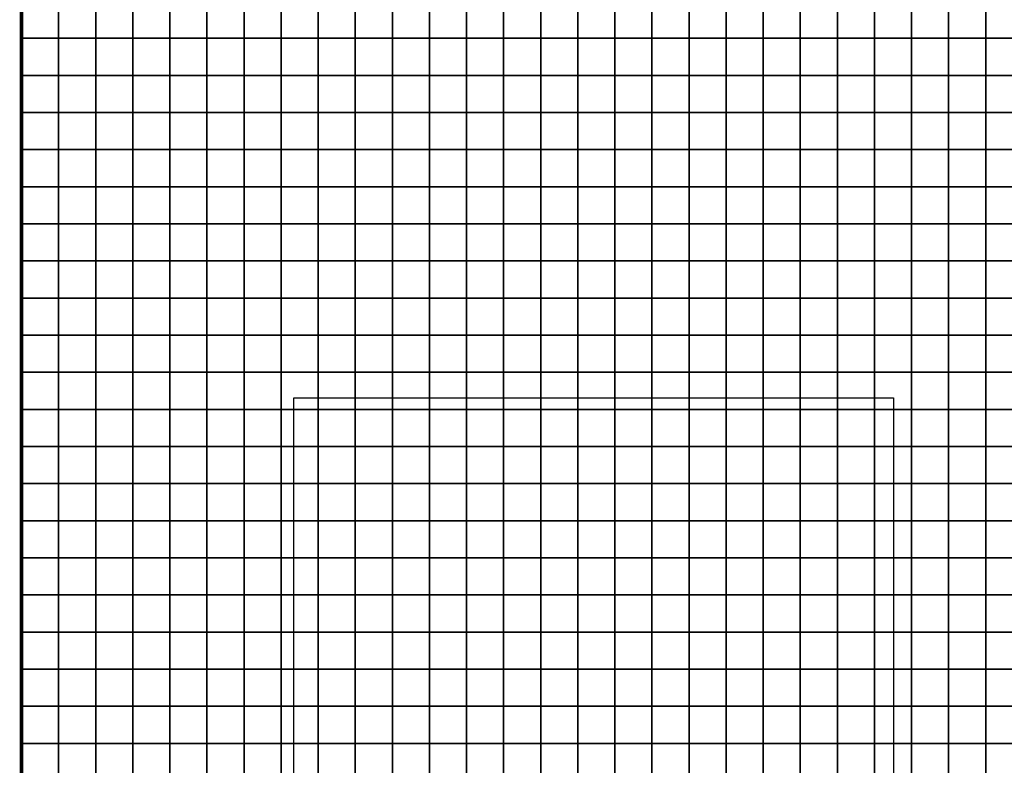
# Model space of a CAD drawing. Units: metres. Extents: x -6631 to 185738, y -9322 to 155334.
# Drawn here: x -6631 to 19919, y 93694 to 113784 of the extents above; entities that cross this region are included whole.
import ezdxf

# ---------------------------------------------------------------- set-up
doc = ezdxf.new("R2010")
doc.units = ezdxf.units.M
doc.header["$MEASUREMENT"] = 0
for name, color, linetype in [('AREAS', 3, 'Continuous'), ('TILES', 5, 'Continuous'), ('WildernessMap', 253, 'Continuous'), ('ZelkorsFerry', 253, 'Continuous')]:
    doc.layers.add(name, color=color, linetype=linetype)
picture_1 = doc.add_image_def('image1.png', size_in_pixel=(2209, 2880))
picture_2 = doc.add_image_def('image2.png', size_in_pixel=(2065, 2880))

msp = doc.modelspace()

# ---------------------------------------------------------------- linework, layer by layer
at = {"layer": 'AREAS', "const_width": 100}
msp.add_lwpolyline([(-6581, 123284), (23419, 123284), (23419, 91284), (-6581, 91284)], close=True, dxfattribs=at)
at = {"layer": 'TILES', "flags": 128}
for points in [[(-6581, 113284), (-6581, 114284), (-5581, 114284), (-5581, 113284)], [(-5581, 113284), (-5581, 114284), (-4581, 114284), (-4581, 113284)], [(-4581, 113284), (-4581, 114284), (-3581, 114284), (-3581, 113284)], [(-3581, 113284), (-3581, 114284), (-2581, 114284), (-2581, 113284)], [(-2581, 113284), (-2581, 114284), (-1581, 114284), (-1581, 113284)], [(-1581, 113284), (-1581, 114284), (-581, 114284), (-581, 113284)], [(-581, 113284), (-581, 114284), (419, 114284), (419, 113284)], [(419, 113284), (419, 114284), (1419, 114284), (1419, 113284)], [(1419, 113284), (1419, 114284), (2419, 114284), (2419, 113284)], [(2419, 113284), (2419, 114284), (3419, 114284), (3419, 113284)], [(3419, 113284), (3419, 114284), (4419, 114284), (4419, 113284)], [(4419, 113284), (4419, 114284), (5419, 114284), (5419, 113284)], [(5419, 113284), (5419, 114284), (6419, 114284), (6419, 113284)], [(6419, 113284), (6419, 114284), (7419, 114284), (7419, 113284)], [(7419, 113284), (7419, 114284), (8419, 114284), (8419, 113284)], [(8419, 113284), (8419, 114284), (9419, 114284), (9419, 113284)], [(9419, 113284), (9419, 114284), (10419, 114284), (10419, 113284)], [(10419, 113284), (10419, 114284), (11419, 114284), (11419, 113284)], [(11419, 113284), (11419, 114284), (12419, 114284), (12419, 113284)], [(12419, 113284), (12419, 114284), (13419, 114284), (13419, 113284)], [(13419, 113284), (13419, 114284), (14419, 114284), (14419, 113284)], [(14419, 113284), (14419, 114284), (15419, 114284), (15419, 113284)], [(15419, 113284), (15419, 114284), (16419, 114284), (16419, 113284)], [(16419, 113284), (16419, 114284), (17419, 114284), (17419, 113284)], [(17419, 113284), (17419, 114284), (18419, 114284), (18419, 113284)], [(18419, 113284), (18419, 114284), (19419, 114284), (19419, 113284)], [(19419, 113284), (19419, 114284), (20419, 114284), (20419, 113284)], [(-6581, 112284), (-6581, 113284), (-5581, 113284), (-5581, 112284)], [(-5581, 112284), (-5581, 113284), (-4581, 113284), (-4581, 112284)], [(-4581, 112284), (-4581, 113284), (-3581, 113284), (-3581, 112284)], [(-3581, 112284), (-3581, 113284), (-2581, 113284), (-2581, 112284)], [(-2581, 112284), (-2581, 113284), (-1581, 113284), (-1581, 112284)], [(-1581, 112284), (-1581, 113284), (-581, 113284), (-581, 112284)], [(-581, 112284), (-581, 113284), (419, 113284), (419, 112284)], [(419, 112284), (419, 113284), (1419, 113284), (1419, 112284)], [(1419, 112284), (1419, 113284), (2419, 113284), (2419, 112284)], [(2419, 112284), (2419, 113284), (3419, 113284), (3419, 112284)], [(3419, 112284), (3419, 113284), (4419, 113284), (4419, 112284)], [(4419, 112284), (4419, 113284), (5419, 113284), (5419, 112284)], [(5419, 112284), (5419, 113284), (6419, 113284), (6419, 112284)], [(6419, 112284), (6419, 113284), (7419, 113284), (7419, 112284)], [(7419, 112284), (7419, 113284), (8419, 113284), (8419, 112284)], [(8419, 112284), (8419, 113284), (9419, 113284), (9419, 112284)], [(9419, 112284), (9419, 113284), (10419, 113284), (10419, 112284)], [(10419, 112284), (10419, 113284), (11419, 113284), (11419, 112284)], [(11419, 112284), (11419, 113284), (12419, 113284), (12419, 112284)], [(12419, 112284), (12419, 113284), (13419, 113284), (13419, 112284)], [(13419, 112284), (13419, 113284), (14419, 113284), (14419, 112284)], [(14419, 112284), (14419, 113284), (15419, 113284), (15419, 112284)], [(15419, 112284), (15419, 113284), (16419, 113284), (16419, 112284)], [(16419, 112284), (16419, 113284), (17419, 113284), (17419, 112284)], [(17419, 112284), (17419, 113284), (18419, 113284), (18419, 112284)], [(18419, 112284), (18419, 113284), (19419, 113284), (19419, 112284)], [(19419, 112284), (19419, 113284), (20419, 113284), (20419, 112284)], [(-6581, 111284), (-6581, 112284), (-5581, 112284), (-5581, 111284)], [(-5581, 111284), (-5581, 112284), (-4581, 112284), (-4581, 111284)], [(-4581, 111284), (-4581, 112284), (-3581, 112284), (-3581, 111284)], [(-3581, 111284), (-3581, 112284), (-2581, 112284), (-2581, 111284)], [(-2581, 111284), (-2581, 112284), (-1581, 112284), (-1581, 111284)], [(-1581, 111284), (-1581, 112284), (-581, 112284), (-581, 111284)], [(-581, 111284), (-581, 112284), (419, 112284), (419, 111284)], [(419, 111284), (419, 112284), (1419, 112284), (1419, 111284)], [(1419, 111284), (1419, 112284), (2419, 112284), (2419, 111284)], [(2419, 111284), (2419, 112284), (3419, 112284), (3419, 111284)], [(3419, 111284), (3419, 112284), (4419, 112284), (4419, 111284)], [(4419, 111284), (4419, 112284), (5419, 112284), (5419, 111284)], [(5419, 111284), (5419, 112284), (6419, 112284), (6419, 111284)], [(6419, 111284), (6419, 112284), (7419, 112284), (7419, 111284)], [(7419, 111284), (7419, 112284), (8419, 112284), (8419, 111284)], [(8419, 111284), (8419, 112284), (9419, 112284), (9419, 111284)], [(9419, 111284), (9419, 112284), (10419, 112284), (10419, 111284)], [(10419, 111284), (10419, 112284), (11419, 112284), (11419, 111284)], [(11419, 111284), (11419, 112284), (12419, 112284), (12419, 111284)], [(12419, 111284), (12419, 112284), (13419, 112284), (13419, 111284)], [(13419, 111284), (13419, 112284), (14419, 112284), (14419, 111284)], [(14419, 111284), (14419, 112284), (15419, 112284), (15419, 111284)], [(15419, 111284), (15419, 112284), (16419, 112284), (16419, 111284)], [(16419, 111284), (16419, 112284), (17419, 112284), (17419, 111284)], [(17419, 111284), (17419, 112284), (18419, 112284), (18419, 111284)], [(18419, 111284), (18419, 112284), (19419, 112284), (19419, 111284)], [(19419, 111284), (19419, 112284), (20419, 112284), (20419, 111284)], [(-6581, 110284), (-6581, 111284), (-5581, 111284), (-5581, 110284)], [(-5581, 110284), (-5581, 111284), (-4581, 111284), (-4581, 110284)], [(-4581, 110284), (-4581, 111284), (-3581, 111284), (-3581, 110284)], [(-3581, 110284), (-3581, 111284), (-2581, 111284), (-2581, 110284)], [(-2581, 110284), (-2581, 111284), (-1581, 111284), (-1581, 110284)], [(-1581, 110284), (-1581, 111284), (-581, 111284), (-581, 110284)], [(-581, 110284), (-581, 111284), (419, 111284), (419, 110284)], [(419, 110284), (419, 111284), (1419, 111284), (1419, 110284)], [(1419, 110284), (1419, 111284), (2419, 111284), (2419, 110284)], [(2419, 110284), (2419, 111284), (3419, 111284), (3419, 110284)], [(3419, 110284), (3419, 111284), (4419, 111284), (4419, 110284)], [(4419, 110284), (4419, 111284), (5419, 111284), (5419, 110284)], [(5419, 110284), (5419, 111284), (6419, 111284), (6419, 110284)], [(6419, 110284), (6419, 111284), (7419, 111284), (7419, 110284)], [(7419, 110284), (7419, 111284), (8419, 111284), (8419, 110284)], [(8419, 110284), (8419, 111284), (9419, 111284), (9419, 110284)], [(9419, 110284), (9419, 111284), (10419, 111284), (10419, 110284)], [(10419, 110284), (10419, 111284), (11419, 111284), (11419, 110284)], [(11419, 110284), (11419, 111284), (12419, 111284), (12419, 110284)], [(12419, 110284), (12419, 111284), (13419, 111284), (13419, 110284)], [(13419, 110284), (13419, 111284), (14419, 111284), (14419, 110284)], [(14419, 110284), (14419, 111284), (15419, 111284), (15419, 110284)], [(15419, 110284), (15419, 111284), (16419, 111284), (16419, 110284)], [(16419, 110284), (16419, 111284), (17419, 111284), (17419, 110284)], [(17419, 110284), (17419, 111284), (18419, 111284), (18419, 110284)], [(18419, 110284), (18419, 111284), (19419, 111284), (19419, 110284)], [(19419, 110284), (19419, 111284), (20419, 111284), (20419, 110284)], [(-6581, 109284), (-6581, 110284), (-5581, 110284), (-5581, 109284)], [(-5581, 109284), (-5581, 110284), (-4581, 110284), (-4581, 109284)], [(-4581, 109284), (-4581, 110284), (-3581, 110284), (-3581, 109284)], [(-3581, 109284), (-3581, 110284), (-2581, 110284), (-2581, 109284)], [(-2581, 109284), (-2581, 110284), (-1581, 110284), (-1581, 109284)], [(-1581, 109284), (-1581, 110284), (-581, 110284), (-581, 109284)], [(-581, 109284), (-581, 110284), (419, 110284), (419, 109284)], [(419, 109284), (419, 110284), (1419, 110284), (1419, 109284)], [(1419, 109284), (1419, 110284), (2419, 110284), (2419, 109284)], [(2419, 109284), (2419, 110284), (3419, 110284), (3419, 109284)], [(3419, 109284), (3419, 110284), (4419, 110284), (4419, 109284)], [(4419, 109284), (4419, 110284), (5419, 110284), (5419, 109284)], [(5419, 109284), (5419, 110284), (6419, 110284), (6419, 109284)], [(6419, 109284), (6419, 110284), (7419, 110284), (7419, 109284)], [(7419, 109284), (7419, 110284), (8419, 110284), (8419, 109284)], [(8419, 109284), (8419, 110284), (9419, 110284), (9419, 109284)], [(9419, 109284), (9419, 110284), (10419, 110284), (10419, 109284)], [(10419, 109284), (10419, 110284), (11419, 110284), (11419, 109284)], [(11419, 109284), (11419, 110284), (12419, 110284), (12419, 109284)], [(12419, 109284), (12419, 110284), (13419, 110284), (13419, 109284)], [(13419, 109284), (13419, 110284), (14419, 110284), (14419, 109284)], [(14419, 109284), (14419, 110284), (15419, 110284), (15419, 109284)], [(15419, 109284), (15419, 110284), (16419, 110284), (16419, 109284)], [(16419, 109284), (16419, 110284), (17419, 110284), (17419, 109284)], [(17419, 109284), (17419, 110284), (18419, 110284), (18419, 109284)], [(18419, 109284), (18419, 110284), (19419, 110284), (19419, 109284)], [(19419, 109284), (19419, 110284), (20419, 110284), (20419, 109284)], [(-6581, 108284), (-6581, 109284), (-5581, 109284), (-5581, 108284)], [(-5581, 108284), (-5581, 109284), (-4581, 109284), (-4581, 108284)], [(-4581, 108284), (-4581, 109284), (-3581, 109284), (-3581, 108284)], [(-3581, 108284), (-3581, 109284), (-2581, 109284), (-2581, 108284)], [(-2581, 108284), (-2581, 109284), (-1581, 109284), (-1581, 108284)], [(-1581, 108284), (-1581, 109284), (-581, 109284), (-581, 108284)], [(-581, 108284), (-581, 109284), (419, 109284), (419, 108284)], [(419, 108284), (419, 109284), (1419, 109284), (1419, 108284)], [(1419, 108284), (1419, 109284), (2419, 109284), (2419, 108284)], [(2419, 108284), (2419, 109284), (3419, 109284), (3419, 108284)], [(3419, 108284), (3419, 109284), (4419, 109284), (4419, 108284)], [(4419, 108284), (4419, 109284), (5419, 109284), (5419, 108284)], [(5419, 108284), (5419, 109284), (6419, 109284), (6419, 108284)], [(6419, 108284), (6419, 109284), (7419, 109284), (7419, 108284)], [(7419, 108284), (7419, 109284), (8419, 109284), (8419, 108284)], [(8419, 108284), (8419, 109284), (9419, 109284), (9419, 108284)], [(9419, 108284), (9419, 109284), (10419, 109284), (10419, 108284)], [(10419, 108284), (10419, 109284), (11419, 109284), (11419, 108284)], [(11419, 108284), (11419, 109284), (12419, 109284), (12419, 108284)], [(12419, 108284), (12419, 109284), (13419, 109284), (13419, 108284)], [(13419, 108284), (13419, 109284), (14419, 109284), (14419, 108284)], [(14419, 108284), (14419, 109284), (15419, 109284), (15419, 108284)], [(15419, 108284), (15419, 109284), (16419, 109284), (16419, 108284)], [(16419, 108284), (16419, 109284), (17419, 109284), (17419, 108284)], [(17419, 108284), (17419, 109284), (18419, 109284), (18419, 108284)], [(18419, 108284), (18419, 109284), (19419, 109284), (19419, 108284)], [(19419, 108284), (19419, 109284), (20419, 109284), (20419, 108284)], [(-6581, 107284), (-6581, 108284), (-5581, 108284), (-5581, 107284)], [(-5581, 107284), (-5581, 108284), (-4581, 108284), (-4581, 107284)], [(-4581, 107284), (-4581, 108284), (-3581, 108284), (-3581, 107284)], [(-3581, 107284), (-3581, 108284), (-2581, 108284), (-2581, 107284)], [(-2581, 107284), (-2581, 108284), (-1581, 108284), (-1581, 107284)], [(-1581, 107284), (-1581, 108284), (-581, 108284), (-581, 107284)], [(-581, 107284), (-581, 108284), (419, 108284), (419, 107284)], [(419, 107284), (419, 108284), (1419, 108284), (1419, 107284)], [(1419, 107284), (1419, 108284), (2419, 108284), (2419, 107284)], [(2419, 107284), (2419, 108284), (3419, 108284), (3419, 107284)], [(3419, 107284), (3419, 108284), (4419, 108284), (4419, 107284)], [(4419, 107284), (4419, 108284), (5419, 108284), (5419, 107284)], [(5419, 107284), (5419, 108284), (6419, 108284), (6419, 107284)], [(6419, 107284), (6419, 108284), (7419, 108284), (7419, 107284)], [(7419, 107284), (7419, 108284), (8419, 108284), (8419, 107284)], [(8419, 107284), (8419, 108284), (9419, 108284), (9419, 107284)], [(9419, 107284), (9419, 108284), (10419, 108284), (10419, 107284)], [(10419, 107284), (10419, 108284), (11419, 108284), (11419, 107284)], [(11419, 107284), (11419, 108284), (12419, 108284), (12419, 107284)], [(12419, 107284), (12419, 108284), (13419, 108284), (13419, 107284)], [(13419, 107284), (13419, 108284), (14419, 108284), (14419, 107284)], [(14419, 107284), (14419, 108284), (15419, 108284), (15419, 107284)], [(15419, 107284), (15419, 108284), (16419, 108284), (16419, 107284)], [(16419, 107284), (16419, 108284), (17419, 108284), (17419, 107284)], [(17419, 107284), (17419, 108284), (18419, 108284), (18419, 107284)], [(18419, 107284), (18419, 108284), (19419, 108284), (19419, 107284)], [(19419, 107284), (19419, 108284), (20419, 108284), (20419, 107284)], [(-6581, 106284), (-6581, 107284), (-5581, 107284), (-5581, 106284)], [(-5581, 106284), (-5581, 107284), (-4581, 107284), (-4581, 106284)], [(-4581, 106284), (-4581, 107284), (-3581, 107284), (-3581, 106284)], [(-3581, 106284), (-3581, 107284), (-2581, 107284), (-2581, 106284)], [(-2581, 106284), (-2581, 107284), (-1581, 107284), (-1581, 106284)], [(-1581, 106284), (-1581, 107284), (-581, 107284), (-581, 106284)], [(-581, 106284), (-581, 107284), (419, 107284), (419, 106284)], [(419, 106284), (419, 107284), (1419, 107284), (1419, 106284)], [(1419, 106284), (1419, 107284), (2419, 107284), (2419, 106284)], [(2419, 106284), (2419, 107284), (3419, 107284), (3419, 106284)], [(3419, 106284), (3419, 107284), (4419, 107284), (4419, 106284)], [(4419, 106284), (4419, 107284), (5419, 107284), (5419, 106284)], [(5419, 106284), (5419, 107284), (6419, 107284), (6419, 106284)], [(6419, 106284), (6419, 107284), (7419, 107284), (7419, 106284)], [(7419, 106284), (7419, 107284), (8419, 107284), (8419, 106284)], [(8419, 106284), (8419, 107284), (9419, 107284), (9419, 106284)], [(9419, 106284), (9419, 107284), (10419, 107284), (10419, 106284)], [(10419, 106284), (10419, 107284), (11419, 107284), (11419, 106284)], [(11419, 106284), (11419, 107284), (12419, 107284), (12419, 106284)], [(12419, 106284), (12419, 107284), (13419, 107284), (13419, 106284)], [(13419, 106284), (13419, 107284), (14419, 107284), (14419, 106284)], [(14419, 106284), (14419, 107284), (15419, 107284), (15419, 106284)], [(15419, 106284), (15419, 107284), (16419, 107284), (16419, 106284)], [(16419, 106284), (16419, 107284), (17419, 107284), (17419, 106284)], [(17419, 106284), (17419, 107284), (18419, 107284), (18419, 106284)], [(18419, 106284), (18419, 107284), (19419, 107284), (19419, 106284)], [(19419, 106284), (19419, 107284), (20419, 107284), (20419, 106284)], [(-6581, 105284), (-6581, 106284), (-5581, 106284), (-5581, 105284)], [(-5581, 105284), (-5581, 106284), (-4581, 106284), (-4581, 105284)], [(-4581, 105284), (-4581, 106284), (-3581, 106284), (-3581, 105284)], [(-3581, 105284), (-3581, 106284), (-2581, 106284), (-2581, 105284)], [(-2581, 105284), (-2581, 106284), (-1581, 106284), (-1581, 105284)], [(-1581, 105284), (-1581, 106284), (-581, 106284), (-581, 105284)], [(-581, 105284), (-581, 106284), (419, 106284), (419, 105284)], [(419, 105284), (419, 106284), (1419, 106284), (1419, 105284)], [(1419, 105284), (1419, 106284), (2419, 106284), (2419, 105284)], [(2419, 105284), (2419, 106284), (3419, 106284), (3419, 105284)], [(3419, 105284), (3419, 106284), (4419, 106284), (4419, 105284)], [(4419, 105284), (4419, 106284), (5419, 106284), (5419, 105284)], [(5419, 105284), (5419, 106284), (6419, 106284), (6419, 105284)], [(6419, 105284), (6419, 106284), (7419, 106284), (7419, 105284)], [(7419, 105284), (7419, 106284), (8419, 106284), (8419, 105284)], [(8419, 105284), (8419, 106284), (9419, 106284), (9419, 105284)], [(9419, 105284), (9419, 106284), (10419, 106284), (10419, 105284)], [(10419, 105284), (10419, 106284), (11419, 106284), (11419, 105284)], [(11419, 105284), (11419, 106284), (12419, 106284), (12419, 105284)], [(12419, 105284), (12419, 106284), (13419, 106284), (13419, 105284)], [(13419, 105284), (13419, 106284), (14419, 106284), (14419, 105284)], [(14419, 105284), (14419, 106284), (15419, 106284), (15419, 105284)], [(15419, 105284), (15419, 106284), (16419, 106284), (16419, 105284)], [(16419, 105284), (16419, 106284), (17419, 106284), (17419, 105284)], [(17419, 105284), (17419, 106284), (18419, 106284), (18419, 105284)], [(18419, 105284), (18419, 106284), (19419, 106284), (19419, 105284)], [(19419, 105284), (19419, 106284), (20419, 106284), (20419, 105284)], [(-6581, 104284), (-6581, 105284), (-5581, 105284), (-5581, 104284)], [(-5581, 104284), (-5581, 105284), (-4581, 105284), (-4581, 104284)], [(-4581, 104284), (-4581, 105284), (-3581, 105284), (-3581, 104284)], [(-3581, 104284), (-3581, 105284), (-2581, 105284), (-2581, 104284)], [(-2581, 104284), (-2581, 105284), (-1581, 105284), (-1581, 104284)], [(-1581, 104284), (-1581, 105284), (-581, 105284), (-581, 104284)], [(-581, 104284), (-581, 105284), (419, 105284), (419, 104284)], [(419, 104284), (419, 105284), (1419, 105284), (1419, 104284)], [(1419, 104284), (1419, 105284), (2419, 105284), (2419, 104284)], [(2419, 104284), (2419, 105284), (3419, 105284), (3419, 104284)], [(3419, 104284), (3419, 105284), (4419, 105284), (4419, 104284)], [(4419, 104284), (4419, 105284), (5419, 105284), (5419, 104284)], [(5419, 104284), (5419, 105284), (6419, 105284), (6419, 104284)], [(6419, 104284), (6419, 105284), (7419, 105284), (7419, 104284)], [(7419, 104284), (7419, 105284), (8419, 105284), (8419, 104284)], [(8419, 104284), (8419, 105284), (9419, 105284), (9419, 104284)], [(9419, 104284), (9419, 105284), (10419, 105284), (10419, 104284)], [(10419, 104284), (10419, 105284), (11419, 105284), (11419, 104284)], [(11419, 104284), (11419, 105284), (12419, 105284), (12419, 104284)], [(12419, 104284), (12419, 105284), (13419, 105284), (13419, 104284)], [(13419, 104284), (13419, 105284), (14419, 105284), (14419, 104284)], [(14419, 104284), (14419, 105284), (15419, 105284), (15419, 104284)], [(15419, 104284), (15419, 105284), (16419, 105284), (16419, 104284)], [(16419, 104284), (16419, 105284), (17419, 105284), (17419, 104284)], [(17419, 104284), (17419, 105284), (18419, 105284), (18419, 104284)], [(18419, 104284), (18419, 105284), (19419, 105284), (19419, 104284)], [(19419, 104284), (19419, 105284), (20419, 105284), (20419, 104284)], [(-6581, 103284), (-6581, 104284), (-5581, 104284), (-5581, 103284)], [(-5581, 103284), (-5581, 104284), (-4581, 104284), (-4581, 103284)], [(-4581, 103284), (-4581, 104284), (-3581, 104284), (-3581, 103284)], [(-3581, 103284), (-3581, 104284), (-2581, 104284), (-2581, 103284)], [(-2581, 103284), (-2581, 104284), (-1581, 104284), (-1581, 103284)], [(-1581, 103284), (-1581, 104284), (-581, 104284), (-581, 103284)], [(-581, 103284), (-581, 104284), (419, 104284), (419, 103284)], [(419, 103284), (419, 104284), (1419, 104284), (1419, 103284)], [(1419, 103284), (1419, 104284), (2419, 104284), (2419, 103284)], [(2419, 103284), (2419, 104284), (3419, 104284), (3419, 103284)], [(3419, 103284), (3419, 104284), (4419, 104284), (4419, 103284)], [(4419, 103284), (4419, 104284), (5419, 104284), (5419, 103284)], [(5419, 103284), (5419, 104284), (6419, 104284), (6419, 103284)], [(6419, 103284), (6419, 104284), (7419, 104284), (7419, 103284)], [(7419, 103284), (7419, 104284), (8419, 104284), (8419, 103284)], [(8419, 103284), (8419, 104284), (9419, 104284), (9419, 103284)], [(9419, 103284), (9419, 104284), (10419, 104284), (10419, 103284)], [(10419, 103284), (10419, 104284), (11419, 104284), (11419, 103284)], [(11419, 103284), (11419, 104284), (12419, 104284), (12419, 103284)], [(12419, 103284), (12419, 104284), (13419, 104284), (13419, 103284)], [(13419, 103284), (13419, 104284), (14419, 104284), (14419, 103284)], [(14419, 103284), (14419, 104284), (15419, 104284), (15419, 103284)], [(15419, 103284), (15419, 104284), (16419, 104284), (16419, 103284)], [(16419, 103284), (16419, 104284), (17419, 104284), (17419, 103284)], [(17419, 103284), (17419, 104284), (18419, 104284), (18419, 103284)], [(18419, 103284), (18419, 104284), (19419, 104284), (19419, 103284)], [(19419, 103284), (19419, 104284), (20419, 104284), (20419, 103284)], [(-6581, 102284), (-6581, 103284), (-5581, 103284), (-5581, 102284)], [(-5581, 102284), (-5581, 103284), (-4581, 103284), (-4581, 102284)], [(-4581, 102284), (-4581, 103284), (-3581, 103284), (-3581, 102284)], [(-3581, 102284), (-3581, 103284), (-2581, 103284), (-2581, 102284)], [(-2581, 102284), (-2581, 103284), (-1581, 103284), (-1581, 102284)], [(-1581, 102284), (-1581, 103284), (-581, 103284), (-581, 102284)], [(-581, 102284), (-581, 103284), (419, 103284), (419, 102284)], [(419, 102284), (419, 103284), (1419, 103284), (1419, 102284)], [(1419, 102284), (1419, 103284), (2419, 103284), (2419, 102284)], [(2419, 102284), (2419, 103284), (3419, 103284), (3419, 102284)], [(3419, 102284), (3419, 103284), (4419, 103284), (4419, 102284)], [(4419, 102284), (4419, 103284), (5419, 103284), (5419, 102284)], [(5419, 102284), (5419, 103284), (6419, 103284), (6419, 102284)], [(6419, 102284), (6419, 103284), (7419, 103284), (7419, 102284)], [(7419, 102284), (7419, 103284), (8419, 103284), (8419, 102284)], [(8419, 102284), (8419, 103284), (9419, 103284), (9419, 102284)], [(9419, 102284), (9419, 103284), (10419, 103284), (10419, 102284)], [(10419, 102284), (10419, 103284), (11419, 103284), (11419, 102284)], [(11419, 102284), (11419, 103284), (12419, 103284), (12419, 102284)], [(12419, 102284), (12419, 103284), (13419, 103284), (13419, 102284)], [(13419, 102284), (13419, 103284), (14419, 103284), (14419, 102284)], [(14419, 102284), (14419, 103284), (15419, 103284), (15419, 102284)], [(15419, 102284), (15419, 103284), (16419, 103284), (16419, 102284)], [(16419, 102284), (16419, 103284), (17419, 103284), (17419, 102284)], [(17419, 102284), (17419, 103284), (18419, 103284), (18419, 102284)], [(18419, 102284), (18419, 103284), (19419, 103284), (19419, 102284)], [(19419, 102284), (19419, 103284), (20419, 103284), (20419, 102284)], [(-6581, 101284), (-6581, 102284), (-5581, 102284), (-5581, 101284)], [(-5581, 101284), (-5581, 102284), (-4581, 102284), (-4581, 101284)], [(-4581, 101284), (-4581, 102284), (-3581, 102284), (-3581, 101284)], [(-3581, 101284), (-3581, 102284), (-2581, 102284), (-2581, 101284)], [(-2581, 101284), (-2581, 102284), (-1581, 102284), (-1581, 101284)], [(-1581, 101284), (-1581, 102284), (-581, 102284), (-581, 101284)], [(-581, 101284), (-581, 102284), (419, 102284), (419, 101284)], [(419, 101284), (419, 102284), (1419, 102284), (1419, 101284)], [(1419, 101284), (1419, 102284), (2419, 102284), (2419, 101284)], [(2419, 101284), (2419, 102284), (3419, 102284), (3419, 101284)], [(3419, 101284), (3419, 102284), (4419, 102284), (4419, 101284)], [(4419, 101284), (4419, 102284), (5419, 102284), (5419, 101284)], [(5419, 101284), (5419, 102284), (6419, 102284), (6419, 101284)], [(6419, 101284), (6419, 102284), (7419, 102284), (7419, 101284)], [(7419, 101284), (7419, 102284), (8419, 102284), (8419, 101284)], [(8419, 101284), (8419, 102284), (9419, 102284), (9419, 101284)], [(9419, 101284), (9419, 102284), (10419, 102284), (10419, 101284)], [(10419, 101284), (10419, 102284), (11419, 102284), (11419, 101284)], [(11419, 101284), (11419, 102284), (12419, 102284), (12419, 101284)], [(12419, 101284), (12419, 102284), (13419, 102284), (13419, 101284)], [(13419, 101284), (13419, 102284), (14419, 102284), (14419, 101284)], [(14419, 101284), (14419, 102284), (15419, 102284), (15419, 101284)], [(15419, 101284), (15419, 102284), (16419, 102284), (16419, 101284)], [(16419, 101284), (16419, 102284), (17419, 102284), (17419, 101284)], [(17419, 101284), (17419, 102284), (18419, 102284), (18419, 101284)], [(18419, 101284), (18419, 102284), (19419, 102284), (19419, 101284)], [(19419, 101284), (19419, 102284), (20419, 102284), (20419, 101284)], [(-6581, 100284), (-6581, 101284), (-5581, 101284), (-5581, 100284)], [(-5581, 100284), (-5581, 101284), (-4581, 101284), (-4581, 100284)], [(-4581, 100284), (-4581, 101284), (-3581, 101284), (-3581, 100284)], [(-3581, 100284), (-3581, 101284), (-2581, 101284), (-2581, 100284)], [(-2581, 100284), (-2581, 101284), (-1581, 101284), (-1581, 100284)], [(-1581, 100284), (-1581, 101284), (-581, 101284), (-581, 100284)], [(-581, 100284), (-581, 101284), (419, 101284), (419, 100284)], [(419, 100284), (419, 101284), (1419, 101284), (1419, 100284)], [(1419, 100284), (1419, 101284), (2419, 101284), (2419, 100284)], [(2419, 100284), (2419, 101284), (3419, 101284), (3419, 100284)], [(3419, 100284), (3419, 101284), (4419, 101284), (4419, 100284)], [(4419, 100284), (4419, 101284), (5419, 101284), (5419, 100284)], [(5419, 100284), (5419, 101284), (6419, 101284), (6419, 100284)], [(6419, 100284), (6419, 101284), (7419, 101284), (7419, 100284)], [(7419, 100284), (7419, 101284), (8419, 101284), (8419, 100284)], [(8419, 100284), (8419, 101284), (9419, 101284), (9419, 100284)], [(9419, 100284), (9419, 101284), (10419, 101284), (10419, 100284)], [(10419, 100284), (10419, 101284), (11419, 101284), (11419, 100284)], [(11419, 100284), (11419, 101284), (12419, 101284), (12419, 100284)], [(12419, 100284), (12419, 101284), (13419, 101284), (13419, 100284)], [(13419, 100284), (13419, 101284), (14419, 101284), (14419, 100284)], [(14419, 100284), (14419, 101284), (15419, 101284), (15419, 100284)], [(15419, 100284), (15419, 101284), (16419, 101284), (16419, 100284)], [(16419, 100284), (16419, 101284), (17419, 101284), (17419, 100284)], [(17419, 100284), (17419, 101284), (18419, 101284), (18419, 100284)], [(18419, 100284), (18419, 101284), (19419, 101284), (19419, 100284)], [(19419, 100284), (19419, 101284), (20419, 101284), (20419, 100284)], [(-6581, 99284), (-6581, 100284), (-5581, 100284), (-5581, 99284)], [(-5581, 99284), (-5581, 100284), (-4581, 100284), (-4581, 99284)], [(-4581, 99284), (-4581, 100284), (-3581, 100284), (-3581, 99284)], [(-3581, 99284), (-3581, 100284), (-2581, 100284), (-2581, 99284)], [(-2581, 99284), (-2581, 100284), (-1581, 100284), (-1581, 99284)], [(-1581, 99284), (-1581, 100284), (-581, 100284), (-581, 99284)], [(-581, 99284), (-581, 100284), (419, 100284), (419, 99284)], [(419, 99284), (419, 100284), (1419, 100284), (1419, 99284)], [(1419, 99284), (1419, 100284), (2419, 100284), (2419, 99284)], [(2419, 99284), (2419, 100284), (3419, 100284), (3419, 99284)], [(3419, 99284), (3419, 100284), (4419, 100284), (4419, 99284)], [(4419, 99284), (4419, 100284), (5419, 100284), (5419, 99284)], [(5419, 99284), (5419, 100284), (6419, 100284), (6419, 99284)], [(6419, 99284), (6419, 100284), (7419, 100284), (7419, 99284)], [(7419, 99284), (7419, 100284), (8419, 100284), (8419, 99284)], [(8419, 99284), (8419, 100284), (9419, 100284), (9419, 99284)], [(9419, 99284), (9419, 100284), (10419, 100284), (10419, 99284)], [(10419, 99284), (10419, 100284), (11419, 100284), (11419, 99284)], [(11419, 99284), (11419, 100284), (12419, 100284), (12419, 99284)], [(12419, 99284), (12419, 100284), (13419, 100284), (13419, 99284)], [(13419, 99284), (13419, 100284), (14419, 100284), (14419, 99284)], [(14419, 99284), (14419, 100284), (15419, 100284), (15419, 99284)], [(15419, 99284), (15419, 100284), (16419, 100284), (16419, 99284)], [(16419, 99284), (16419, 100284), (17419, 100284), (17419, 99284)], [(17419, 99284), (17419, 100284), (18419, 100284), (18419, 99284)], [(18419, 99284), (18419, 100284), (19419, 100284), (19419, 99284)], [(19419, 99284), (19419, 100284), (20419, 100284), (20419, 99284)], [(-6581, 98284), (-6581, 99284), (-5581, 99284), (-5581, 98284)], [(-5581, 98284), (-5581, 99284), (-4581, 99284), (-4581, 98284)], [(-4581, 98284), (-4581, 99284), (-3581, 99284), (-3581, 98284)], [(-3581, 98284), (-3581, 99284), (-2581, 99284), (-2581, 98284)], [(-2581, 98284), (-2581, 99284), (-1581, 99284), (-1581, 98284)], [(-1581, 98284), (-1581, 99284), (-581, 99284), (-581, 98284)], [(-581, 98284), (-581, 99284), (419, 99284), (419, 98284)], [(419, 98284), (419, 99284), (1419, 99284), (1419, 98284)], [(1419, 98284), (1419, 99284), (2419, 99284), (2419, 98284)], [(2419, 98284), (2419, 99284), (3419, 99284), (3419, 98284)], [(3419, 98284), (3419, 99284), (4419, 99284), (4419, 98284)], [(4419, 98284), (4419, 99284), (5419, 99284), (5419, 98284)], [(5419, 98284), (5419, 99284), (6419, 99284), (6419, 98284)], [(6419, 98284), (6419, 99284), (7419, 99284), (7419, 98284)], [(7419, 98284), (7419, 99284), (8419, 99284), (8419, 98284)], [(8419, 98284), (8419, 99284), (9419, 99284), (9419, 98284)], [(9419, 98284), (9419, 99284), (10419, 99284), (10419, 98284)], [(10419, 98284), (10419, 99284), (11419, 99284), (11419, 98284)], [(11419, 98284), (11419, 99284), (12419, 99284), (12419, 98284)], [(12419, 98284), (12419, 99284), (13419, 99284), (13419, 98284)], [(13419, 98284), (13419, 99284), (14419, 99284), (14419, 98284)], [(14419, 98284), (14419, 99284), (15419, 99284), (15419, 98284)], [(15419, 98284), (15419, 99284), (16419, 99284), (16419, 98284)], [(16419, 98284), (16419, 99284), (17419, 99284), (17419, 98284)], [(17419, 98284), (17419, 99284), (18419, 99284), (18419, 98284)], [(18419, 98284), (18419, 99284), (19419, 99284), (19419, 98284)], [(19419, 98284), (19419, 99284), (20419, 99284), (20419, 98284)], [(-6581, 97284), (-6581, 98284), (-5581, 98284), (-5581, 97284)], [(-5581, 97284), (-5581, 98284), (-4581, 98284), (-4581, 97284)], [(-4581, 97284), (-4581, 98284), (-3581, 98284), (-3581, 97284)], [(-3581, 97284), (-3581, 98284), (-2581, 98284), (-2581, 97284)], [(-2581, 97284), (-2581, 98284), (-1581, 98284), (-1581, 97284)], [(-1581, 97284), (-1581, 98284), (-581, 98284), (-581, 97284)], [(-581, 97284), (-581, 98284), (419, 98284), (419, 97284)], [(419, 97284), (419, 98284), (1419, 98284), (1419, 97284)], [(1419, 97284), (1419, 98284), (2419, 98284), (2419, 97284)], [(2419, 97284), (2419, 98284), (3419, 98284), (3419, 97284)], [(3419, 97284), (3419, 98284), (4419, 98284), (4419, 97284)], [(4419, 97284), (4419, 98284), (5419, 98284), (5419, 97284)], [(5419, 97284), (5419, 98284), (6419, 98284), (6419, 97284)], [(6419, 97284), (6419, 98284), (7419, 98284), (7419, 97284)], [(7419, 97284), (7419, 98284), (8419, 98284), (8419, 97284)], [(8419, 97284), (8419, 98284), (9419, 98284), (9419, 97284)], [(9419, 97284), (9419, 98284), (10419, 98284), (10419, 97284)], [(10419, 97284), (10419, 98284), (11419, 98284), (11419, 97284)], [(11419, 97284), (11419, 98284), (12419, 98284), (12419, 97284)], [(12419, 97284), (12419, 98284), (13419, 98284), (13419, 97284)], [(13419, 97284), (13419, 98284), (14419, 98284), (14419, 97284)], [(14419, 97284), (14419, 98284), (15419, 98284), (15419, 97284)], [(15419, 97284), (15419, 98284), (16419, 98284), (16419, 97284)], [(16419, 97284), (16419, 98284), (17419, 98284), (17419, 97284)], [(17419, 97284), (17419, 98284), (18419, 98284), (18419, 97284)], [(18419, 97284), (18419, 98284), (19419, 98284), (19419, 97284)], [(19419, 97284), (19419, 98284), (20419, 98284), (20419, 97284)], [(-6581, 96284), (-6581, 97284), (-5581, 97284), (-5581, 96284)], [(-5581, 96284), (-5581, 97284), (-4581, 97284), (-4581, 96284)], [(-4581, 96284), (-4581, 97284), (-3581, 97284), (-3581, 96284)], [(-3581, 96284), (-3581, 97284), (-2581, 97284), (-2581, 96284)], [(-2581, 96284), (-2581, 97284), (-1581, 97284), (-1581, 96284)], [(-1581, 96284), (-1581, 97284), (-581, 97284), (-581, 96284)], [(-581, 96284), (-581, 97284), (419, 97284), (419, 96284)], [(419, 96284), (419, 97284), (1419, 97284), (1419, 96284)], [(1419, 96284), (1419, 97284), (2419, 97284), (2419, 96284)], [(2419, 96284), (2419, 97284), (3419, 97284), (3419, 96284)], [(3419, 96284), (3419, 97284), (4419, 97284), (4419, 96284)], [(4419, 96284), (4419, 97284), (5419, 97284), (5419, 96284)], [(5419, 96284), (5419, 97284), (6419, 97284), (6419, 96284)], [(6419, 96284), (6419, 97284), (7419, 97284), (7419, 96284)], [(7419, 96284), (7419, 97284), (8419, 97284), (8419, 96284)], [(8419, 96284), (8419, 97284), (9419, 97284), (9419, 96284)], [(9419, 96284), (9419, 97284), (10419, 97284), (10419, 96284)], [(10419, 96284), (10419, 97284), (11419, 97284), (11419, 96284)], [(11419, 96284), (11419, 97284), (12419, 97284), (12419, 96284)], [(12419, 96284), (12419, 97284), (13419, 97284), (13419, 96284)], [(13419, 96284), (13419, 97284), (14419, 97284), (14419, 96284)], [(14419, 96284), (14419, 97284), (15419, 97284), (15419, 96284)], [(15419, 96284), (15419, 97284), (16419, 97284), (16419, 96284)], [(16419, 96284), (16419, 97284), (17419, 97284), (17419, 96284)], [(17419, 96284), (17419, 97284), (18419, 97284), (18419, 96284)], [(18419, 96284), (18419, 97284), (19419, 97284), (19419, 96284)], [(19419, 96284), (19419, 97284), (20419, 97284), (20419, 96284)], [(-6581, 95284), (-6581, 96284), (-5581, 96284), (-5581, 95284)], [(-5581, 95284), (-5581, 96284), (-4581, 96284), (-4581, 95284)], [(-4581, 95284), (-4581, 96284), (-3581, 96284), (-3581, 95284)], [(-3581, 95284), (-3581, 96284), (-2581, 96284), (-2581, 95284)], [(-2581, 95284), (-2581, 96284), (-1581, 96284), (-1581, 95284)], [(-1581, 95284), (-1581, 96284), (-581, 96284), (-581, 95284)], [(-581, 95284), (-581, 96284), (419, 96284), (419, 95284)], [(419, 95284), (419, 96284), (1419, 96284), (1419, 95284)], [(1419, 95284), (1419, 96284), (2419, 96284), (2419, 95284)], [(2419, 95284), (2419, 96284), (3419, 96284), (3419, 95284)], [(3419, 95284), (3419, 96284), (4419, 96284), (4419, 95284)], [(4419, 95284), (4419, 96284), (5419, 96284), (5419, 95284)], [(5419, 95284), (5419, 96284), (6419, 96284), (6419, 95284)], [(6419, 95284), (6419, 96284), (7419, 96284), (7419, 95284)], [(7419, 95284), (7419, 96284), (8419, 96284), (8419, 95284)], [(8419, 95284), (8419, 96284), (9419, 96284), (9419, 95284)], [(9419, 95284), (9419, 96284), (10419, 96284), (10419, 95284)], [(10419, 95284), (10419, 96284), (11419, 96284), (11419, 95284)], [(11419, 95284), (11419, 96284), (12419, 96284), (12419, 95284)], [(12419, 95284), (12419, 96284), (13419, 96284), (13419, 95284)], [(13419, 95284), (13419, 96284), (14419, 96284), (14419, 95284)], [(14419, 95284), (14419, 96284), (15419, 96284), (15419, 95284)], [(15419, 95284), (15419, 96284), (16419, 96284), (16419, 95284)], [(16419, 95284), (16419, 96284), (17419, 96284), (17419, 95284)], [(17419, 95284), (17419, 96284), (18419, 96284), (18419, 95284)], [(18419, 95284), (18419, 96284), (19419, 96284), (19419, 95284)], [(19419, 95284), (19419, 96284), (20419, 96284), (20419, 95284)], [(-6581, 94284), (-6581, 95284), (-5581, 95284), (-5581, 94284)], [(-5581, 94284), (-5581, 95284), (-4581, 95284), (-4581, 94284)], [(-4581, 94284), (-4581, 95284), (-3581, 95284), (-3581, 94284)], [(-3581, 94284), (-3581, 95284), (-2581, 95284), (-2581, 94284)], [(-2581, 94284), (-2581, 95284), (-1581, 95284), (-1581, 94284)], [(-1581, 94284), (-1581, 95284), (-581, 95284), (-581, 94284)], [(-581, 94284), (-581, 95284), (419, 95284), (419, 94284)], [(419, 94284), (419, 95284), (1419, 95284), (1419, 94284)], [(1419, 94284), (1419, 95284), (2419, 95284), (2419, 94284)], [(2419, 94284), (2419, 95284), (3419, 95284), (3419, 94284)], [(3419, 94284), (3419, 95284), (4419, 95284), (4419, 94284)], [(4419, 94284), (4419, 95284), (5419, 95284), (5419, 94284)], [(5419, 94284), (5419, 95284), (6419, 95284), (6419, 94284)], [(6419, 94284), (6419, 95284), (7419, 95284), (7419, 94284)], [(7419, 94284), (7419, 95284), (8419, 95284), (8419, 94284)], [(8419, 94284), (8419, 95284), (9419, 95284), (9419, 94284)], [(9419, 94284), (9419, 95284), (10419, 95284), (10419, 94284)], [(10419, 94284), (10419, 95284), (11419, 95284), (11419, 94284)], [(11419, 94284), (11419, 95284), (12419, 95284), (12419, 94284)], [(12419, 94284), (12419, 95284), (13419, 95284), (13419, 94284)], [(13419, 94284), (13419, 95284), (14419, 95284), (14419, 94284)], [(14419, 94284), (14419, 95284), (15419, 95284), (15419, 94284)], [(15419, 94284), (15419, 95284), (16419, 95284), (16419, 94284)], [(16419, 94284), (16419, 95284), (17419, 95284), (17419, 94284)], [(17419, 94284), (17419, 95284), (18419, 95284), (18419, 94284)], [(18419, 94284), (18419, 95284), (19419, 95284), (19419, 94284)], [(19419, 94284), (19419, 95284), (20419, 95284), (20419, 94284)], [(-6581, 93284), (-6581, 94284), (-5581, 94284), (-5581, 93284)], [(-5581, 93284), (-5581, 94284), (-4581, 94284), (-4581, 93284)], [(-4581, 93284), (-4581, 94284), (-3581, 94284), (-3581, 93284)], [(-3581, 93284), (-3581, 94284), (-2581, 94284), (-2581, 93284)], [(-2581, 93284), (-2581, 94284), (-1581, 94284), (-1581, 93284)], [(-1581, 93284), (-1581, 94284), (-581, 94284), (-581, 93284)], [(-581, 93284), (-581, 94284), (419, 94284), (419, 93284)], [(419, 93284), (419, 94284), (1419, 94284), (1419, 93284)], [(1419, 93284), (1419, 94284), (2419, 94284), (2419, 93284)], [(2419, 93284), (2419, 94284), (3419, 94284), (3419, 93284)], [(3419, 93284), (3419, 94284), (4419, 94284), (4419, 93284)], [(4419, 93284), (4419, 94284), (5419, 94284), (5419, 93284)], [(5419, 93284), (5419, 94284), (6419, 94284), (6419, 93284)], [(6419, 93284), (6419, 94284), (7419, 94284), (7419, 93284)], [(7419, 93284), (7419, 94284), (8419, 94284), (8419, 93284)], [(8419, 93284), (8419, 94284), (9419, 94284), (9419, 93284)], [(9419, 93284), (9419, 94284), (10419, 94284), (10419, 93284)], [(10419, 93284), (10419, 94284), (11419, 94284), (11419, 93284)], [(11419, 93284), (11419, 94284), (12419, 94284), (12419, 93284)], [(12419, 93284), (12419, 94284), (13419, 94284), (13419, 93284)], [(13419, 93284), (13419, 94284), (14419, 94284), (14419, 93284)], [(14419, 93284), (14419, 94284), (15419, 94284), (15419, 93284)], [(15419, 93284), (15419, 94284), (16419, 94284), (16419, 93284)], [(16419, 93284), (16419, 94284), (17419, 94284), (17419, 93284)], [(17419, 93284), (17419, 94284), (18419, 94284), (18419, 93284)], [(18419, 93284), (18419, 94284), (19419, 94284), (19419, 93284)], [(19419, 93284), (19419, 94284), (20419, 94284), (20419, 93284)]]:
    msp.add_lwpolyline(points, close=True, dxfattribs=at)

# ---------------------------------------------------------------- referenced raster images: frames only (the image files are external)
at = {"layer": 'WildernessMap'}
image = msp.add_image(picture_1, insert=(-6581, -4716), size_in_units=(105468, 137505), dxfattribs=at)
image.dxf.flags = 7
at = {"layer": 'ZelkorsFerry'}
image = msp.add_image(picture_2, insert=(760, 81036), size_in_units=(16173, 22557), dxfattribs=at)
image.dxf.flags = 7

doc.saveas('drawing.dxf')
